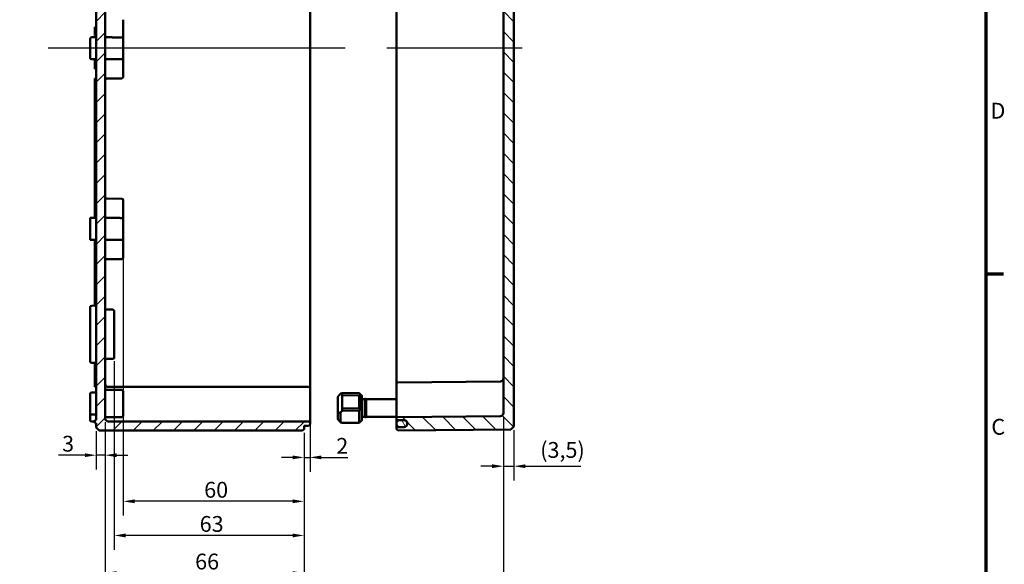
# Model space of a CAD drawing. Units: millimetres. Extents: x 24 to 882, y 9 to 623.
# Drawn here: x 555 to 882, y 218 to 399 of the extents above; entities that cross this region are included whole.
import ezdxf

# ---------------------------------------------------------------- set-up
doc = ezdxf.new("R2010")
doc.units = ezdxf.units.MM
doc.header["$LTSCALE"] = 1.5
doc.layers.get('0').update_dxf_attribs({"lineweight": 25})
for name, color, linetype, lineweight in [('Bemaßung (ISO)', 7, 'Continuous', 25), ('Mittellinie (ISO)', 7, 'Continuous', 25), ('Rahmen (ISO)', 7, 'Continuous', 70), ('Schraffur (ISO)', 7, 'Continuous', 18), ('Sichtbar (ISO)', 7, 'Continuous', 50), ('Sichtbar schmal (ISO)', 7, 'Continuous', 35)]:
    doc.layers.add(name, color=color, linetype=linetype, lineweight=lineweight)
doc.styles.add('Notiztext (DIN)', font='isocpeur.ttf')
doc.dimstyles.new('Standard (DIN)', dxfattribs={"dimscale": 1.5, "dimtxt": 3.5, "dimasz": 2.5, "dimexe": 3.175, "dimexo": 0.8, "dimgap": 0.8, "dimtad": 1, "dimrnd": 1e-08, "dimtxsty": 'Notiztext (DIN)', "dimcen": 0.09, "dimdle": 10, "dimclrd": 256, "dimclre": 256, "dimclrt": 256, "dimadec": 0, "dimazin": 0, "dimtfac": 1, "dimtmove": 0, "dimatfit": 3, "dimfxl": 1, "dimtolj": 1, "dimtzin": 0, "dimlwd": -1, "dimlwe": -1, "dimarcsym": 0})

# ---------------------------------------------------------------- blocks, each defined once
blk = doc.blocks.new('Ränder Vorgaberahmen')
at = {"layer": 'Rahmen (ISO)'}
blk.add_line((584, 210), (587.9, 210), dxfattribs=at)
at = {"layer": 'Rahmen (ISO)', "flags": 128}
blk.add_lwpolyline([(20, 10), (20, 410), (584, 410), (584, 10), (20, 10)], dxfattribs=at)
at = {"layer": 'Rahmen (ISO)', "char_height": 3.5, "attachment_point": 7, "style": 'Notiztext (DIN)'}
for s, insert in [('D', (585.05, 243.25)), ('C', (585.23, 173.25))]:
    blk.add_mtext(s, dxfattribs=dict(at, insert=insert))
blk = doc.blocks.new('*D40')
at = {"layer": 'Bemaßung (ISO)', "transparency": 16777216}
for p, q in [((589.68, 331.89), (589.68, 234.62)), ((649.68, 262.18), (649.68, 234.62)), ((645.93, 239.38), (593.43, 239.38))]:
    blk.add_line(p, q, dxfattribs=at)
for points in [[(593.43, 240.01), (593.43, 238.76), (589.68, 239.38)], [(645.93, 240.01), (645.93, 238.76), (649.68, 239.38)]]:
    blk.add_solid(points, dxfattribs=at)
at = {"layer": 'Defpoints', "color": 0, "transparency": 16777216}
for p in [(589.68, 333.09), (649.68, 263.38), (589.68, 239.38)]:
    blk.add_point(p, dxfattribs=at)
at = {"layer": 'Bemaßung (ISO)', "transparency": 16777216, "insert": (616.53, 245.83), "char_height": 5.25, "attachment_point": 1, "style": 'Notiztext (DIN)'}
blk.add_mtext('\\A1;60', dxfattribs=at)
blk = doc.blocks.new('*D41')
at = {"layer": 'Bemaßung (ISO)', "transparency": 16777216}
for p, q in [((586.68, 285.99), (586.68, 223.27)), ((649.68, 262.18), (649.68, 223.27)), ((645.93, 228.04), (590.43, 228.04))]:
    blk.add_line(p, q, dxfattribs=at)
for points in [[(590.43, 228.66), (590.43, 227.41), (586.68, 228.04)], [(645.93, 228.66), (645.93, 227.41), (649.68, 228.04)]]:
    blk.add_solid(points, dxfattribs=at)
at = {"layer": 'Defpoints', "color": 0, "transparency": 16777216}
for p in [(586.68, 287.19), (649.68, 263.38), (586.68, 228.04)]:
    blk.add_point(p, dxfattribs=at)
at = {"layer": 'Bemaßung (ISO)', "transparency": 16777216, "insert": (615.03, 234.49), "char_height": 5.25, "attachment_point": 1, "style": 'Notiztext (DIN)'}
blk.add_mtext('\\A1;63', dxfattribs=at)
blk = doc.blocks.new('*D42')
at = {"layer": 'Bemaßung (ISO)', "transparency": 16777216}
for p, q in [((583.68, 265.68), (583.68, 210.79)), ((649.68, 262.18), (649.68, 210.79)), ((645.93, 215.55), (587.43, 215.55))]:
    blk.add_line(p, q, dxfattribs=at)
for points in [[(587.43, 216.18), (587.43, 214.93), (583.68, 215.55)], [(645.93, 216.18), (645.93, 214.93), (649.68, 215.55)]]:
    blk.add_solid(points, dxfattribs=at)
at = {"layer": 'Defpoints', "color": 0, "transparency": 16777216}
for p in [(583.68, 266.88), (649.68, 263.38), (583.68, 215.55)]:
    blk.add_point(p, dxfattribs=at)
at = {"layer": 'Bemaßung (ISO)', "transparency": 16777216, "insert": (613.53, 222), "char_height": 5.25, "attachment_point": 1, "style": 'Notiztext (DIN)'}
blk.add_mtext('\\A1;66', dxfattribs=at)
blk = doc.blocks.new('*D43')
at = {"layer": 'Bemaßung (ISO)', "transparency": 16777216}
for p, q in [((583.68, 265.68), (583.68, 249.94)), ((580.68, 262.68), (580.68, 249.94)), ((576.93, 254.7), (568.16, 254.7)), ((583.68, 254.7), (580.68, 254.7)), ((587.43, 254.7), (591.18, 254.7))]:
    blk.add_line(p, q, dxfattribs=at)
for points in [[(576.93, 255.33), (576.93, 254.08), (580.68, 254.7)], [(587.43, 255.33), (587.43, 254.08), (583.68, 254.7)]]:
    blk.add_solid(points, dxfattribs=at)
at = {"layer": 'Defpoints', "color": 0, "transparency": 16777216}
for p in [(583.68, 266.88), (580.68, 263.88), (580.68, 254.7)]:
    blk.add_point(p, dxfattribs=at)
at = {"layer": 'Bemaßung (ISO)', "transparency": 16777216, "insert": (569.36, 261.15), "char_height": 5.25, "attachment_point": 1, "style": 'Notiztext (DIN)'}
blk.add_mtext('\\A1;3', dxfattribs=at)
blk = doc.blocks.new('*D44')
at = {"layer": 'Bemaßung (ISO)', "transparency": 16777216}
for p, q in [((651.68, 266.43), (651.68, 249.21)), ((649.68, 262.18), (649.68, 249.21)), ((645.93, 253.97), (642.18, 253.97)), ((649.68, 253.97), (651.68, 253.97)), ((655.43, 253.97), (664.21, 253.97))]:
    blk.add_line(p, q, dxfattribs=at)
for points in [[(645.93, 254.6), (645.93, 253.35), (649.68, 253.97)], [(655.43, 254.6), (655.43, 253.35), (651.68, 253.97)]]:
    blk.add_solid(points, dxfattribs=at)
at = {"layer": 'Defpoints', "color": 0, "transparency": 16777216}
for p in [(651.68, 267.63), (649.68, 263.38), (651.68, 253.97)]:
    blk.add_point(p, dxfattribs=at)
at = {"layer": 'Bemaßung (ISO)', "transparency": 16777216, "insert": (660.38, 260.42), "char_height": 5.25, "attachment_point": 1, "style": 'Notiztext (DIN)'}
blk.add_mtext('\\A1;2', dxfattribs=at)
blk = doc.blocks.new('*D45')
at = {"layer": 'Bemaßung (ISO)', "transparency": 16777216}
for p, q in [((583.68, 265.68), (583.68, 196.99)), ((715.88, 267.48), (715.88, 196.99)), ((587.43, 201.75), (712.13, 201.75))]:
    blk.add_line(p, q, dxfattribs=at)
for points in [[(587.43, 202.38), (587.43, 201.13), (583.68, 201.75)], [(712.13, 202.38), (712.13, 201.13), (715.88, 201.75)]]:
    blk.add_solid(points, dxfattribs=at)
at = {"layer": 'Defpoints', "color": 0, "transparency": 16777216}
for p in [(715.88, 268.68), (583.68, 266.88), (715.88, 201.75)]:
    blk.add_point(p, dxfattribs=at)
at = {"layer": 'Bemaßung (ISO)', "transparency": 16777216, "insert": (642.56, 209.25), "char_height": 5.25, "attachment_point": 1, "style": 'Notiztext (DIN)'}
blk.add_mtext('\\A1;102,2', dxfattribs=at)
blk = doc.blocks.new('*D46')
at = {"layer": 'Bemaßung (ISO)', "transparency": 16777216}
for p, q in [((715.88, 267.48), (715.88, 246.29)), ((719.38, 263.02), (719.38, 246.29)), ((712.13, 251.05), (708.38, 251.05)), ((715.88, 251.05), (719.38, 251.05)), ((723.13, 251.05), (741.62, 251.05))]:
    blk.add_line(p, q, dxfattribs=at)
for points in [[(712.13, 251.67), (712.13, 250.42), (715.88, 251.05)], [(723.13, 251.67), (723.13, 250.42), (719.38, 251.05)]]:
    blk.add_solid(points, dxfattribs=at)
at = {"layer": 'Defpoints', "color": 0, "transparency": 16777216}
for p in [(715.88, 268.68), (719.38, 264.22), (715.88, 251.05)]:
    blk.add_point(p, dxfattribs=at)
at = {"layer": 'Bemaßung (ISO)', "transparency": 16777216, "insert": (728.08, 259.07), "char_height": 5.25, "attachment_point": 1, "style": 'Notiztext (DIN)'}
blk.add_mtext('\\A1;\\fISOCPEUR|b0|i0;\\H5.2500;(3,5)', dxfattribs=at)

msp = doc.modelspace()

# ---------------------------------------------------------------- hatches: boundary and pattern name
at = {"layer": 'Schraffur (ISO)'}
h = msp.add_hatch(dxfattribs=at)
h.set_pattern_fill('ANSI31', color=256, scale=38.1, style=0)
h.set_pattern_definition([(45, (0, 0), (-3.367596, 3.367596), [])])
edge = h.paths.add_edge_path()
edge.add_line((583.6824, 497.2709), (580.6824, 497.2709))
edge.add_line((580.6824, 497.2709), (580.1824, 497.2709))
edge.add_line((580.1824, 497.2709), (580.1824, 502.3807))
edge.add_line((580.1824, 502.3807), (580.6824, 502.3807))
edge.add_line((580.6824, 502.3807), (580.6824, 504.3824))
edge.add_ellipse((580.1824, 504.3824), major_axis=(0.5, -0.0017), ratio=1, start_angle=0.2, end_angle=90)
edge.add_line((580.1841, 504.8824), (579.1806, 504.8859))
edge.add_ellipse((579.1824, 505.3859), major_axis=(0, -0.5), ratio=1, start_angle=270, end_angle=359.8, ccw=False)
edge.add_line((578.6824, 505.3859), (578.6824, 506.1307))
edge.add_line((578.6824, 506.1307), (579.6824, 507.1307))
edge.add_line((579.6824, 507.1307), (580.3824, 507.1307))
edge.add_line((580.3824, 507.1307), (580.3824, 506.8807))
edge.add_line((580.3824, 506.8807), (587.3824, 506.8807))
edge.add_line((587.3824, 506.8807), (587.6824, 506.5807))
edge.add_line((587.6824, 506.5807), (587.6824, 505.5972))
edge.add_line((587.6824, 505.5972), (629.6824, 505.2307))
edge.add_line((629.6824, 505.2307), (629.6824, 505.1927))
edge.add_line((629.6824, 505.1927), (641.7824, 505.1927))
edge.add_line((641.7824, 505.1927), (641.7824, 504.3557))
edge.add_line((641.7824, 504.3557), (650.1841, 504.2824))
edge.add_ellipse((650.1824, 504.0824), major_axis=(0, 0.2), ratio=1, start_angle=270, end_angle=359.5, ccw=False)
edge.add_line((650.3824, 504.0824), (650.3824, 503.98))
edge.add_ellipse((650.5824, 503.98), major_axis=(-0.2, 0.0007), ratio=1, start_angle=0.2, end_angle=90)
edge.add_line((650.5817, 503.78), (651.1841, 503.7779))
edge.add_ellipse((651.1824, 503.2779), major_axis=(0, 0.5), ratio=1, start_angle=270, end_angle=359.8, ccw=False)
edge.add_line((651.6824, 503.2779), (651.6824, 502.8835))
edge.add_ellipse((651.1824, 502.8835), major_axis=(0.5, 0.0017), ratio=1, start_angle=270, end_angle=359.8, ccw=False)
edge.add_line((651.1841, 502.3835), (650.3824, 502.3807))
edge.add_line((650.3824, 502.3807), (584.6824, 502.3807))
edge.add_ellipse((584.6824, 501.3807), major_axis=(0, 1), ratio=1, start_angle=0, end_angle=90)
edge.add_line((583.6824, 501.3807), (583.6824, 497.2709))
edge = h.paths.add_edge_path()
edge.add_line((583.6824, 472.2029), (580.6824, 472.2029))
edge.add_line((580.6824, 472.2029), (580.6824, 467.5289))
edge.add_ellipse((580.1824, 467.5289), major_axis=(0, -0.5), ratio=1, start_angle=0.2, end_angle=90, ccw=False)
edge.add_line((580.1841, 467.029), (578.6824, 467.0237))
edge.add_line((578.6824, 467.0237), (578.6824, 459.7377))
edge.add_line((578.6824, 459.7377), (580.1841, 459.7324))
edge.add_ellipse((580.1824, 459.2324), major_axis=(0.5, -0.0017), ratio=1, start_angle=0.2, end_angle=90, ccw=False)
edge.add_line((580.6824, 459.2324), (580.6824, 266.3807))
edge.add_line((580.6824, 266.3807), (580.1824, 266.3807))
edge.add_line((580.1824, 266.3807), (580.1824, 265.3807))
edge.add_line((580.1824, 265.3807), (580.6824, 265.3807))
edge.add_line((580.6824, 265.3807), (580.6824, 263.8807))
edge.add_line((580.6824, 263.8807), (581.6824, 262.8807))
edge.add_line((581.6824, 262.8807), (649.1824, 262.8807))
edge.add_line((649.1824, 262.8807), (649.6824, 263.3807))
edge.add_line((649.6824, 263.3807), (649.6824, 264.2814))
edge.add_ellipse((649.8824, 264.2814), major_axis=(0, 0.2), ratio=1, start_angle=0.2, end_angle=90, ccw=False)
edge.add_line((649.8817, 264.4814), (651.1841, 264.4859))
edge.add_ellipse((651.1824, 264.9859), major_axis=(0.5, 0.0017), ratio=1, start_angle=270, end_angle=359.8)
edge.add_line((651.6824, 264.9859), (651.6824, 265.3803))
edge.add_ellipse((651.1824, 265.3803), major_axis=(0, 0.5), ratio=1, start_angle=270, end_angle=359.8)
edge.add_line((651.1841, 265.8803), (650.3824, 265.8831))
edge.add_line((650.3824, 265.8831), (584.6824, 265.8831))
edge.add_ellipse((584.6824, 266.8831), major_axis=(-1, 0), ratio=1, start_angle=0, end_angle=90, ccw=False)
edge.add_line((583.6824, 266.8831), (583.6824, 458.335))
edge.add_ellipse((584.1824, 458.335), major_axis=(0, 0.5), ratio=1, start_angle=0.5, end_angle=90, ccw=False)
edge.add_line((584.178, 458.835), (589.1868, 458.8787))
edge.add_ellipse((589.1824, 459.3787), major_axis=(0.5, 0.0044), ratio=1, start_angle=270, end_angle=359.5)
edge.add_line((589.6824, 459.3787), (589.6824, 461.1824))
edge.add_ellipse((589.4824, 461.1824), major_axis=(0, 0.2), ratio=1, start_angle=270, end_angle=359.5)
edge.add_line((589.4841, 461.3824), (588.6824, 461.3894))
edge.add_line((588.6824, 461.3894), (588.6824, 461.6807))
edge.add_line((588.6824, 461.6807), (579.6824, 461.7592))
edge.add_line((579.6824, 461.7592), (579.6824, 465.0022))
edge.add_line((579.6824, 465.0022), (588.6824, 465.0807))
edge.add_line((588.6824, 465.0807), (588.6824, 465.372))
edge.add_line((588.6824, 465.372), (589.4841, 465.379))
edge.add_ellipse((589.4824, 465.579), major_axis=(0.2, 0.0017), ratio=1, start_angle=270, end_angle=359.5)
edge.add_line((589.6824, 465.579), (589.6824, 467.3827))
edge.add_ellipse((589.1824, 467.3827), major_axis=(0, 0.5), ratio=1, start_angle=270, end_angle=359.5)
edge.add_line((589.1868, 467.8827), (584.178, 467.9264))
edge.add_ellipse((584.1824, 468.4263), major_axis=(-0.5, 0.0044), ratio=1, start_angle=0.5, end_angle=90, ccw=False)
edge.add_line((583.6824, 468.4263), (583.6824, 472.2029))
edge = h.paths.add_edge_path()
edge.add_line((629.6824, 513.5687), (641.7824, 513.5687))
edge.add_line((641.7824, 513.5687), (641.7824, 514.4056))
edge.add_line((641.7824, 514.4056), (650.1841, 514.479))
edge.add_ellipse((650.1824, 514.679), major_axis=(0.2, 0.0017), ratio=1, start_angle=270, end_angle=359.5)
edge.add_line((650.3824, 514.679), (650.3824, 515.0789))
edge.add_ellipse((650.1824, 515.0789), major_axis=(0, 0.2), ratio=1, start_angle=270, end_angle=359.8)
edge.add_line((650.1831, 515.2789), (649.8817, 515.28))
edge.add_ellipse((649.8824, 515.48), major_axis=(0, -0.2), ratio=1, start_angle=270, end_angle=359.8, ccw=False)
edge.add_line((649.6824, 515.48), (649.6824, 516.3807))
edge.add_line((649.6824, 516.3807), (649.1824, 516.8807))
edge.add_line((649.1824, 516.8807), (581.6824, 516.8807))
edge.add_line((581.6824, 516.8807), (580.6824, 515.8807))
edge.add_line((580.6824, 515.8807), (580.6824, 514.3789))
edge.add_ellipse((580.1824, 514.3789), major_axis=(0, -0.5), ratio=1, start_angle=0.2, end_angle=90, ccw=False)
edge.add_line((580.1841, 513.879), (579.1806, 513.8754))
edge.add_ellipse((579.1824, 513.3755), major_axis=(-0.5, -0.0017), ratio=1, start_angle=270, end_angle=359.8)
edge.add_line((578.6824, 513.3755), (578.6824, 512.6307))
edge.add_line((578.6824, 512.6307), (579.6824, 511.6307))
edge.add_line((579.6824, 511.6307), (580.3824, 511.6307))
edge.add_line((580.3824, 511.6307), (580.3824, 511.8807))
edge.add_line((580.3824, 511.8807), (587.3824, 511.8807))
edge.add_line((587.3824, 511.8807), (587.6824, 512.1807))
edge.add_line((587.6824, 512.1807), (587.6824, 513.1642))
edge.add_line((587.6824, 513.1642), (629.6824, 513.5307))
edge.add_line((629.6824, 513.5307), (629.6824, 513.5687))
edge = h.paths.add_edge_path()
edge.add_line((583.6824, 472.2029), (580.6824, 472.2029))
edge.add_line((580.6824, 472.2029), (580.6824, 474.8824))
edge.add_ellipse((580.1824, 474.8824), major_axis=(0.5, -0.0017), ratio=1, start_angle=0.2, end_angle=90)
edge.add_line((580.1841, 475.3824), (579.1806, 475.3859))
edge.add_ellipse((579.1824, 475.8859), major_axis=(0, -0.5), ratio=1, start_angle=270, end_angle=359.8, ccw=False)
edge.add_line((578.6824, 475.8859), (578.6824, 479.8824))
edge.add_ellipse((579.1824, 479.8824), major_axis=(-0.5, -0.0017), ratio=1, start_angle=270, end_angle=359.8, ccw=False)
edge.add_line((579.1806, 480.3824), (579.6824, 480.3842))
edge.add_line((579.6824, 480.3842), (579.6824, 489.3772))
edge.add_line((579.6824, 489.3772), (579.1806, 489.379))
edge.add_ellipse((579.1824, 489.8789), major_axis=(0, -0.5), ratio=1, start_angle=270, end_angle=359.8, ccw=False)
edge.add_line((578.6824, 489.8789), (578.6824, 493.8755))
edge.add_ellipse((579.1824, 493.8755), major_axis=(-0.5, -0.0017), ratio=1, start_angle=270, end_angle=359.8, ccw=False)
edge.add_line((579.1806, 494.3754), (580.1841, 494.379))
edge.add_ellipse((580.1824, 494.8789), major_axis=(0, -0.5), ratio=1, start_angle=0.2, end_angle=90)
edge.add_line((580.6824, 494.8789), (580.6824, 497.2709))
edge.add_line((580.6824, 497.2709), (583.6824, 497.2709))
edge.add_line((583.6824, 497.2709), (583.6824, 493.5789))
edge.add_ellipse((584.1824, 493.5789), major_axis=(-0.5, 0.0017), ratio=1, start_angle=0.2, end_angle=90)
edge.add_line((584.1806, 493.079), (586.1841, 493.072))
edge.add_ellipse((586.1824, 492.572), major_axis=(0, 0.5), ratio=1, start_angle=270, end_angle=359.8, ccw=False)
edge.add_line((586.6824, 492.572), (586.6824, 492.08))
edge.add_ellipse((586.4824, 492.08), major_axis=(0.2, 0.0007), ratio=1, start_angle=270, end_angle=359.8, ccw=False)
edge.add_line((586.4831, 491.88), (581.6824, 491.8632))
edge.add_line((581.6824, 491.8632), (581.6824, 489.3807))
edge.add_line((581.6824, 489.3807), (580.1824, 489.3807))
edge.add_line((580.1824, 489.3807), (581.1824, 488.3807))
edge.add_line((581.1824, 488.3807), (581.1824, 481.3807))
edge.add_line((581.1824, 481.3807), (580.1824, 480.3807))
edge.add_line((580.1824, 480.3807), (581.6824, 480.3807))
edge.add_line((581.6824, 480.3807), (581.6824, 477.8981))
edge.add_line((581.6824, 477.8981), (586.4831, 477.8814))
edge.add_ellipse((586.4824, 477.6814), major_axis=(0, 0.2), ratio=1, start_angle=270, end_angle=359.8, ccw=False)
edge.add_line((586.6824, 477.6814), (586.6824, 477.1894))
edge.add_ellipse((586.1824, 477.1894), major_axis=(0.5, 0.0017), ratio=1, start_angle=270, end_angle=359.8, ccw=False)
edge.add_line((586.1841, 476.6894), (584.1806, 476.6824))
edge.add_ellipse((584.1824, 476.1824), major_axis=(0, 0.5), ratio=1, start_angle=0.2, end_angle=90)
edge.add_line((583.6824, 476.1824), (583.6824, 472.2029))
h = msp.add_hatch(dxfattribs=at)
h.set_pattern_fill('ANSI31', color=256, scale=38.1, angle=90.00021, style=0)
h.set_pattern_definition([(135.0002, (0, 0), (-3.367584, -3.367608), [])])
edge = h.paths.add_edge_path()
edge.add_line((685.8824, 514.6307), (685.8824, 514.4898))
edge.add_ellipse((685.7824, 514.4898), major_axis=(0, -0.1414), ratio=0.70710678, start_angle=0.282845, end_angle=90, ccw=False)
edge.add_line((685.7831, 514.3484), (680.4831, 514.2961))
edge.add_ellipse((680.4824, 514.4375), major_axis=(0, -0.1414), ratio=0.70710678, start_angle=270, end_angle=360.282845, ccw=False)
edge.add_line((680.3824, 514.4375), (680.3824, 516.3807))
edge.add_line((680.3824, 516.3807), (680.8824, 516.8763))
edge.add_line((680.8824, 516.8763), (718.3824, 516.5491))
edge.add_line((718.3824, 516.5491), (719.3824, 515.5403))
edge.add_line((719.3824, 515.5403), (719.3824, 515.0523))
edge.add_ellipse((719.2824, 515.0523), major_axis=(0.1, 0.0007), ratio=1, start_angle=270, end_angle=359.6, ccw=False)
edge.add_line((719.2831, 514.9523), (685.9817, 514.7198))
edge.add_ellipse((685.9824, 514.6198), major_axis=(0.0109, 0.0994), ratio=1, start_angle=6.661377, end_angle=90)
edge.add_line((685.883, 514.6307), (685.8824, 514.6307))
edge = h.paths.add_edge_path()
edge.add_line((719.3824, 472.2029), (715.8824, 472.2029))
edge.add_line((715.8824, 472.2029), (715.8824, 268.6818))
edge.add_ellipse((714.8824, 268.6818), major_axis=(0, -1), ratio=1, start_angle=0.5, end_angle=90, ccw=False)
edge.add_line((714.8911, 267.6818), (680.6798, 267.3833))
edge.add_ellipse((680.6824, 267.0833), major_axis=(-0.3, -0.0026), ratio=1, start_angle=270, end_angle=359.5)
edge.add_line((680.3824, 267.0833), (680.3824, 266.6781))
edge.add_ellipse((680.6824, 266.6781), major_axis=(0, -0.3), ratio=1, start_angle=270, end_angle=359.5)
edge.add_line((680.6798, 266.3781), (682.8911, 266.3588))
edge.add_ellipse((682.8824, 265.3588), major_axis=(1, -0.0087), ratio=1, start_angle=0.5, end_angle=90, ccw=False)
edge.add_line((683.8824, 265.3588), (683.8824, 265.3588))
edge.add_line((683.8824, 265.3588), (683.8824, 265.101))
edge.add_line((683.8824, 265.101), (683.8824, 265.072))
edge.add_line((683.8824, 265.072), (683.8824, 265.0025))
edge.add_ellipse((682.8824, 265.0025), major_axis=(0, -1), ratio=1, start_angle=0.5, end_angle=90, ccw=False)
edge.add_line((682.8911, 264.0026), (680.6798, 263.9833))
edge.add_ellipse((680.6824, 263.6833), major_axis=(-0.3, -0.0026), ratio=1, start_angle=270, end_angle=359.5)
edge.add_line((680.3824, 263.6833), (680.3824, 263.3807))
edge.add_line((680.3824, 263.3807), (680.8824, 262.8851))
edge.add_line((680.8824, 262.8851), (718.3824, 263.2123))
edge.add_line((718.3824, 263.2123), (719.3824, 264.221))
edge.add_line((719.3824, 264.221), (719.3824, 472.2029))
edge = h.paths.add_edge_path()
edge.add_line((685.8824, 505.7565), (685.8824, 505.6684))
edge.add_line((685.8824, 505.6684), (685.8824, 504.1307))
edge.add_line((685.8824, 504.1307), (685.883, 504.1307))
edge.add_ellipse((685.9824, 504.1416), major_axis=(-0.1, 0.0007), ratio=1, start_angle=6.661377, end_angle=90)
edge.add_line((685.9817, 504.0416), (719.2831, 503.8091))
edge.add_ellipse((719.2824, 503.7091), major_axis=(0, 0.1), ratio=1, start_angle=270, end_angle=359.6, ccw=False)
edge.add_line((719.3824, 503.7091), (719.3824, 497.2709))
edge.add_line((719.3824, 497.2709), (715.8824, 497.2709))
edge.add_line((715.8824, 497.2709), (715.8824, 499.5801))
edge.add_spline(control_points=[(715.8824, 499.5801), (715.8824, 499.7035), (715.8535, 499.8488), (715.759, 500.0768), (715.6768, 500.2), (715.5022, 500.3745), (715.3791, 500.4568), (715.1537, 500.5501), (715.0126, 500.579), (714.8911, 500.5801)], knot_values=[0.29706923, 0.29706923, 0.29706923, 0.29706923, 0.33409588, 0.33409588, 0.37112171, 0.37112171, 0.40814626, 0.40814626, 0.44430052, 0.44430052, 0.44430052, 0.44430052], degree=3, periodic=0)
edge.add_line((714.8911, 500.5801), (680.6798, 500.8787))
edge.add_spline(control_points=[(680.6798, 500.8787), (680.6433, 500.879), (680.601, 500.8877), (680.5334, 500.9157), (680.4964, 500.9404), (680.4441, 500.9927), (680.4194, 501.0297), (680.3911, 501.0981), (680.3824, 501.1417), (680.3824, 501.1787)], knot_values=[0.13329152, 0.13329152, 0.13329152, 0.13329152, 0.14413777, 0.14413777, 0.15524512, 0.15524512, 0.16635296, 0.16635296, 0.17746123, 0.17746123, 0.17746123, 0.17746123], degree=3, periodic=0)
edge.add_line((680.3824, 501.1787), (680.3824, 501.5839))
edge.add_spline(control_points=[(680.3824, 501.5839), (680.3824, 501.621), (680.3911, 501.6645), (680.4194, 501.733), (680.4441, 501.7699), (680.4964, 501.8223), (680.5334, 501.847), (680.601, 501.875), (680.6433, 501.8836), (680.6798, 501.8839)], knot_values=[0.08912205, 0.08912205, 0.08912205, 0.08912205, 0.10023046, 0.10023046, 0.11133844, 0.11133844, 0.12244585, 0.12244585, 0.13329204, 0.13329204, 0.13329204, 0.13329204], degree=3, periodic=0)
edge.add_line((680.6798, 501.8839), (682.8911, 501.9032))
edge.add_spline(control_points=[(682.8911, 501.9032), (683.0126, 501.9043), (683.1537, 501.9332), (683.3791, 502.0266), (683.5022, 502.1088), (683.6768, 502.2834), (683.759, 502.4065), (683.8535, 502.6346), (683.8824, 502.7799), (683.8824, 502.9033)], knot_values=[0.44431603, 0.44431603, 0.44431603, 0.44431603, 0.48046987, 0.48046987, 0.51749446, 0.51749446, 0.55452136, 0.55452136, 0.59155077, 0.59155077, 0.59155077, 0.59155077], degree=3, periodic=0)
edge.add_line((683.8824, 502.9033), (683.8824, 503.2596))
edge.add_line((683.8824, 503.2596), (683.8824, 503.2596))
edge.add_spline(control_points=[(683.8824, 503.2596), (683.8824, 503.3831), (683.8535, 503.5284), (683.759, 503.7564), (683.6768, 503.8796), (683.5022, 504.0541), (683.3791, 504.1364), (683.1537, 504.2298), (683.0126, 504.2587), (682.8911, 504.2598)], knot_values=[0.29708113, 0.29708113, 0.29708113, 0.29708113, 0.33411189, 0.33411189, 0.37114083, 0.37114083, 0.40816637, 0.40816637, 0.44431938, 0.44431938, 0.44431938, 0.44431938], degree=3, periodic=0)
edge.add_line((682.8911, 504.2598), (680.6798, 504.2791))
edge.add_spline(control_points=[(680.6798, 504.2791), (680.6433, 504.2794), (680.601, 504.288), (680.5334, 504.3161), (680.4964, 504.3407), (680.4441, 504.3931), (680.4194, 504.4301), (680.3911, 504.4985), (680.3824, 504.5421), (680.3824, 504.5791)], knot_values=[0.13330078, 0.13330078, 0.13330078, 0.13330078, 0.14414659, 0.14414659, 0.15525418, 0.15525418, 0.16636312, 0.16636312, 0.17747332, 0.17747332, 0.17747332, 0.17747332], degree=3, periodic=0)
edge.add_line((680.3824, 504.5791), (680.3824, 505.8088))
edge.add_ellipse((680.4824, 505.8088), major_axis=(0, 0.1414), ratio=0.70710678, start_angle=359.717155, end_angle=450, ccw=False)
edge.add_line((680.4831, 505.9502), (685.7831, 505.8979))
edge.add_ellipse((685.7824, 505.7565), major_axis=(0, 0.1414), ratio=0.70710678, start_angle=270, end_angle=359.717155, ccw=False)
h.paths.add_polyline_path([(719.3824, 472.2029), (715.8824, 472.2029), (715.8824, 497.2709), (719.3824, 497.2709)])
h = msp.add_hatch(dxfattribs=at)
h.set_pattern_fill('ANSI31', color=256, scale=38.1, angle=75.000175, style=0)
h.set_pattern_definition([(120.0002, (0, 0), (-4.12444, -2.381263), [])])
edge = h.paths.add_edge_path()
edge.add_spline(control_points=[(681.3824, 504.2597), (681.259, 504.2597), (681.1137, 504.2308), (680.8857, 504.1364), (680.7626, 504.0541), (680.588, 503.8795), (680.5058, 503.7564), (680.4113, 503.5283), (680.3824, 503.383), (680.3824, 503.2596)], knot_values=[0.29621201, 0.29621201, 0.29621201, 0.29621201, 0.33323412, 0.33323412, 0.37025966, 0.37025966, 0.4072886, 0.4072886, 0.44431935, 0.44431935, 0.44431935, 0.44431935], degree=3, periodic=0)
edge.add_line((680.3824, 503.2596), (680.3824, 502.9033))
edge.add_spline(control_points=[(680.3824, 502.9033), (680.3824, 502.7799), (680.4113, 502.6346), (680.5057, 502.4065), (680.588, 502.2834), (680.7626, 502.1088), (680.8857, 502.0266), (681.1137, 501.9321), (681.259, 501.9032), (681.3824, 501.9032)], knot_values=[-0.14810384, -0.14810384, -0.14810384, -0.14810384, -0.11107443, -0.11107443, -0.07404753, -0.07404753, -0.03702294, -0.03702294, 0, 0, 0, 0], degree=3, periodic=0)
edge.add_line((681.3824, 501.9032), (682.8824, 501.9032))
edge.add_spline(control_points=[(682.8824, 501.9032), (682.8853, 501.9032), (682.8882, 501.9032), (682.8911, 501.9033)], knot_values=[0, 0, 0, 0, 0.0008691, 0.0008691, 0.0008691, 0.0008691], degree=3, periodic=0)
edge.add_spline(control_points=[(682.8911, 501.9033), (683.0126, 501.9046), (683.1537, 501.9332), (683.3791, 502.0266), (683.5022, 502.1089), (683.6768, 502.2834), (683.759, 502.4065), (683.8535, 502.6346), (683.8824, 502.7799), (683.8824, 502.9033)], knot_values=[0.0008691, 0.0008691, 0.0008691, 0.0008691, 0.03702388, 0.03702388, 0.07404941, 0.07404941, 0.11107537, 0.11107537, 0.14810384, 0.14810384, 0.14810384, 0.14810384], degree=3, periodic=0)
edge.add_line((683.8824, 502.9033), (683.8824, 503.2596))
edge.add_spline(control_points=[(683.8824, 503.2596), (683.8824, 503.383), (683.8535, 503.5283), (683.759, 503.7564), (683.6768, 503.8795), (683.5022, 504.0541), (683.3791, 504.1364), (683.151, 504.2308), (683.0058, 504.2597), (682.8824, 504.2597)], knot_values=[0.14810467, 0.14810467, 0.14810467, 0.14810467, 0.18513543, 0.18513543, 0.22216437, 0.22216437, 0.25918991, 0.25918991, 0.29621201, 0.29621201, 0.29621201, 0.29621201], degree=3, periodic=0)
edge.add_line((682.8824, 504.2597), (681.3824, 504.2597))
edge = h.paths.add_edge_path()
edge.add_ellipse((681.3824, 265.0025), major_axis=(0, -1), ratio=1, start_angle=270, end_angle=360)
edge.add_line((681.3824, 264.0025), (682.8824, 264.0025))
edge.add_ellipse((682.8824, 265.0025), major_axis=(1, 0), ratio=1, start_angle=270, end_angle=270.5)
edge.add_ellipse((682.8824, 265.0025), major_axis=(1, 0.0087), ratio=1, start_angle=270, end_angle=359.5)
edge.add_line((683.8824, 265.0025), (683.8824, 265.072))
edge.add_line((683.8824, 265.072), (683.8824, 265.101))
edge.add_line((683.8824, 265.101), (683.8824, 265.3588))
edge.add_ellipse((682.8824, 265.3588), major_axis=(0, 1), ratio=1, start_angle=270, end_angle=360)
edge.add_line((682.8824, 266.3588), (681.3824, 266.3588))
edge.add_ellipse((681.3824, 265.3588), major_axis=(-1, 0), ratio=1, start_angle=270, end_angle=360)
edge.add_line((680.3824, 265.3588), (680.3824, 265.0025))

# ---------------------------------------------------------------- linework, layer by layer
at = {"layer": 'Mittellinie (ISO)', "linetype": 'Continuous'}
for p, q in [((663.3461, 389.8807), (564.7605, 389.8807)), ((722.1324, 389.8807), (677.1324, 389.8807))]:
    msp.add_line(p, q, dxfattribs=at)
at = {"layer": 'Sichtbar (ISO)'}
for p, q in [((651.6824, 279.1307), (651.6824, 500.6307)), ((680.3824, 500.4807), (680.3824, 279.2807)), ((715.8824, 472.2029), (715.8824, 268.6818)), ((719.3824, 264.221), (719.3824, 472.2029)), ((580.6824, 459.2324), (580.6824, 266.3807)), ((583.6824, 266.8831), (583.6824, 458.335)), ((589.6824, 399.3827), (589.6824, 398.8807)), ((589.6824, 393.0937), (589.6824, 398.8807)), ((580.1824, 396.6125), (580.1824, 396.8513)), ((580.6824, 396.8513), (580.1824, 396.8513)), ((580.1824, 396.0444), (580.1824, 396.6125)), ((580.1824, 396.0331), (580.1824, 396.0444)), ((580.1824, 395.9796), (580.1824, 396.0331)), ((580.6824, 396.0331), (580.1824, 396.0331)), ((580.1824, 395.3291), (580.1824, 395.9796)), ((580.6824, 395.9796), (580.1824, 395.9796)), ((578.6824, 386.7359), (578.6824, 393.0255)), ((579.1806, 393.5254), (580.1841, 393.529)), ((580.1824, 394.5717), (580.1824, 395.3291)), ((580.1824, 394.4667), (580.1824, 394.5717)), ((580.6824, 394.5717), (580.1824, 394.5717)), ((580.6824, 394.4667), (580.1824, 394.4667)), ((580.1824, 394.3298), (580.1824, 394.4667)), ((580.6824, 394.3298), (580.1824, 394.3298)), ((580.1824, 394.1229), (580.1824, 394.1476)), ((580.6824, 394.1476), (580.1824, 394.1476)), ((580.1824, 394.0777), (580.1824, 394.1229)), ((580.6824, 394.1229), (580.1824, 394.1229)), ((580.1824, 393.5289), (580.1824, 394.0777)), ((580.6824, 394.0777), (580.1824, 394.0777)), ((589.6824, 393.0937), (589.6824, 386.6677)), ((579.1806, 386.2359), (580.1841, 386.2324)), ((580.1824, 385.9225), (580.1824, 386.2324)), ((580.1824, 385.4017), (580.1824, 385.9225)), ((580.6449, 385.9225), (580.1824, 385.9225)), ((589.6824, 380.8807), (589.6824, 386.6677)), ((580.1824, 384.9036), (580.1824, 385.4017)), ((580.1824, 384.3211), (580.1824, 384.9036)), ((580.6824, 384.9036), (580.1824, 384.9036)), ((580.1824, 383.9218), (580.1824, 384.3211)), ((580.1824, 383.7612), (580.1824, 383.9218)), ((580.6824, 383.7612), (580.1824, 383.7612)), ((580.1824, 383.6099), (580.1824, 383.7612)), ((580.1824, 383.013), (580.1824, 383.6099)), ((580.6824, 383.013), (580.1824, 383.013)), ((580.6824, 379.8807), (580.1824, 379.8807)), ((580.1824, 333.5289), (580.1824, 379.8807)), ((589.1868, 379.8787), (584.178, 379.835)), ((589.6824, 380.8807), (589.6824, 380.3787)), ((589.1868, 339.8827), (584.178, 339.9264)), ((589.6824, 339.3827), (589.6824, 338.8807)), ((589.6824, 333.0937), (589.6824, 338.8807)), ((578.6824, 333.5237), (580.1841, 333.529)), ((578.6824, 326.2377), (578.6824, 333.5237)), ((589.6824, 333.0937), (589.6824, 326.6677)), ((578.6824, 326.2377), (580.1841, 326.2324)), ((580.1824, 304.3789), (580.1824, 326.2324)), ((589.6824, 320.8807), (589.6824, 326.6677)), ((589.6824, 320.8807), (589.6824, 320.3787)), ((589.1868, 319.8787), (584.178, 319.835)), ((579.1806, 304.3754), (580.1841, 304.379)), ((578.6824, 285.8859), (578.6824, 303.8755)), ((586.1841, 303.072), (584.1806, 303.079)), ((586.6824, 302.572), (586.6824, 287.1894)), ((579.1806, 285.3859), (580.1841, 285.3824)), ((580.1824, 277.3807), (580.1824, 285.3824)), ((586.1841, 286.6894), (584.1806, 286.6824)), ((651.6824, 276.8779), (651.6824, 279.1307)), ((680.3824, 279.2807), (680.3824, 278.5833)), ((680.3824, 270.2807), (680.3824, 278.5833)), ((680.6798, 278.8833), (714.8911, 279.1818)), ((578.6824, 268.7359), (578.6824, 275.0255)), ((579.1806, 275.5254), (580.1841, 275.529)), ((580.6824, 277.3807), (580.1824, 277.3807)), ((589.1868, 276.3827), (584.178, 276.4264)), ((650.3824, 277.3807), (584.6824, 277.3807)), ((589.6824, 275.8827), (589.6824, 267.8787)), ((650.3824, 277.3807), (651.1841, 277.3779)), ((651.6824, 276.8779), (651.6824, 270.3807)), ((662.3824, 269.5512), (662.3824, 275.3114)), ((662.3824, 275.3114), (667.9624, 275.3114)), ((660.8824, 274.0805), (660.8824, 268.6608)), ((668.6324, 274.3758), (668.0324, 274.1991)), ((668.0324, 270.6635), (668.0324, 274.1991)), ((668.7824, 274.3758), (668.6324, 274.3758)), ((668.6324, 274.3758), (668.6324, 270.8403)), ((668.7824, 274.3758), (668.7824, 270.8403)), ((668.8824, 274.4607), (668.8612, 274.4819)), ((668.8824, 274.4607), (668.8824, 274.4606)), ((668.8824, 274.4606), (668.8824, 272.4313)), ((669.8824, 273.2807), (668.8824, 273.2807)), ((668.8824, 272.4313), (668.8824, 270.402)), ((669.8824, 273.3307), (669.8824, 267.4307)), ((670.2824, 273.3307), (670.2824, 267.4307)), ((680.3824, 273.2807), (670.2824, 273.2807)), ((578.6824, 266.3859), (578.6824, 268.7359)), ((579.1806, 268.2359), (580.1841, 268.2324)), ((651.6824, 267.6331), (651.6824, 270.3807)), ((660.8824, 266.6809), (660.8824, 268.6608)), ((661.8024, 268.8893), (661.8024, 265.6083)), ((667.9624, 269.5512), (662.3824, 269.5512)), ((667.9624, 265.45), (667.9624, 269.5512)), ((668.0324, 270.6635), (668.6324, 270.8403)), ((668.7824, 270.6635), (668.0324, 270.6635)), ((668.6324, 270.8403), (668.7824, 270.8403)), ((668.7824, 270.8403), (668.7824, 270.6635)), ((668.8824, 270.402), (668.8824, 266.3007)), ((680.3824, 270.2807), (680.3824, 267.7807)), ((579.1806, 265.8859), (580.1824, 265.8824)), ((580.6824, 266.3807), (580.1824, 266.3807)), ((580.1824, 266.3807), (580.1824, 265.3807)), ((580.1824, 265.3807), (580.6824, 265.3807)), ((580.6824, 265.3807), (580.6824, 263.8807)), ((589.1868, 267.3787), (584.178, 267.335)), ((650.3824, 265.8831), (584.6824, 265.8831)), ((651.1841, 265.8803), (650.3824, 265.8831)), ((651.6824, 265.3803), (651.6824, 267.6331)), ((651.6824, 264.9859), (651.6824, 265.3803)), ((662.3824, 265.45), (667.9624, 265.45)), ((668.8824, 266.3007), (668.8612, 266.2795)), ((669.8824, 267.4807), (668.8824, 267.4807)), ((680.3824, 267.4807), (670.2824, 267.4807)), ((680.3824, 267.7807), (680.3824, 267.0833)), ((680.3824, 267.0833), (680.3824, 266.6781)), ((680.3824, 265.3588), (680.3824, 266.6781)), ((680.3824, 265.3588), (680.3824, 265.0025)), ((680.3824, 265.0025), (680.3824, 263.6833)), ((714.8911, 267.6818), (680.6798, 267.3833)), ((680.6798, 266.3781), (682.8911, 266.3588)), ((682.8824, 266.3588), (681.3824, 266.3588)), ((683.8824, 265.3588), (683.8824, 265.0025)), ((683.8824, 265.0025), (683.8824, 265.3588)), ((580.6824, 263.8807), (581.6824, 262.8807)), ((581.6824, 262.8807), (649.1824, 262.8807)), ((649.1824, 262.8807), (649.6824, 263.3807)), ((649.6824, 263.3807), (649.6824, 264.2814)), ((649.8817, 264.4814), (651.1841, 264.4859)), ((680.3824, 263.6833), (680.3824, 263.3807)), ((680.3824, 263.3807), (680.8824, 262.8851)), ((682.8911, 264.0026), (680.6798, 263.9833)), ((680.8824, 262.8851), (718.3824, 263.2123)), ((681.3824, 264.0025), (682.8824, 264.0025)), ((718.3824, 263.2123), (719.3824, 264.221))]:
    msp.add_line(p, q, dxfattribs=at)
for centre, radius, start, end in [((579.1824, 393.0255), 0.5, 90.2, 180), ((580.1824, 394.0289), 0.5, 270.2, 0), ((579.1824, 386.7359), 0.5, 180, 269.8), ((580.1824, 385.7324), 0.5, 0, 89.8), ((584.1824, 379.335), 0.5, 90.5, 180), ((589.1824, 380.3787), 0.5, 270.5, 0), ((584.1824, 340.4263), 0.5, 180, 269.5), ((589.1824, 339.3827), 0.5, 0, 89.5), ((580.1824, 334.0289), 0.5, 270.2, 0), ((580.1824, 325.7324), 0.5, 0, 89.8), ((589.1824, 320.3787), 0.5, 270.5, 0), ((584.1824, 319.335), 0.5, 90.5, 180), ((579.1824, 303.8755), 0.5, 90.2, 180), ((580.1824, 304.8789), 0.5, 270.2, 0), ((584.1824, 303.5789), 0.5, 180, 269.8), ((586.1824, 302.572), 0.5, 0, 89.8), ((579.1824, 285.8859), 0.5, 180, 269.8), ((580.1824, 284.8824), 0.5, 0, 89.8), ((584.1824, 286.1824), 0.5, 90.2, 180), ((586.1824, 287.1894), 0.5, 270.2, 0), ((584.6824, 278.3807), 1, 180, 270), ((680.6824, 278.5833), 0.3, 90.5, 180), ((714.8824, 280.1818), 1, 270.5, 0), ((579.1824, 275.0255), 0.5, 90.2, 180), ((580.1824, 276.0289), 0.5, 270.2, 0), ((584.1824, 276.9263), 0.5, 180, 269.5), ((589.1824, 275.8827), 0.5, 0, 89.5), ((651.1824, 276.8779), 0.5, 0, 89.8), ((670.0824, 273.3307), 0.2, 0, 180), ((579.1824, 268.7359), 0.5, 180, 269.8), ((580.1824, 267.7324), 0.5, 0, 89.8), ((714.8824, 268.6818), 1, 270.5, 0), ((579.1824, 266.3859), 0.5, 180, 269.8), ((584.6824, 266.8831), 1, 180, 270), ((584.1824, 266.835), 0.5, 90.5, 177.716487), ((589.1824, 267.8787), 0.5, 270.5, 0), ((651.1824, 265.3803), 0.5, 0, 89.8), ((651.1824, 264.9859), 0.5, 270.2, 0), ((670.0824, 267.4307), 0.2, 180, 0), ((680.6824, 267.0833), 0.3, 90.5, 180), ((680.6824, 266.6781), 0.3, 180, 269.5), ((681.3824, 265.3588), 1, 90, 180), ((681.3824, 265.0025), 1, 180, 270), ((682.8824, 265.3588), 1, 0, 90), ((682.8824, 265.0025), 1, 270, 0), ((682.8824, 265.3588), 1, 0, 89.5), ((682.8824, 265.0025), 1, 270.5, 0), ((649.8824, 264.2814), 0.2, 90.2, 180), ((680.6824, 263.6833), 0.3, 90.5, 180)]:
    msp.add_arc(centre, radius, start, end, dxfattribs=at)
for major_axis, start_param, end_param in [((-4.6194, -4.6194), 3.70096121, 3.8371845), ((-4.6194, -4.6194), 1.66060264, 1.79682594), ((4.6194, -4.6194), 5.58759346, 5.72381675)]:
    msp.add_ellipse((659.4824, 270.3807), major_axis=major_axis, ratio=0.41421356, start_param=start_param, end_param=end_param, dxfattribs=at)
for points, knots in [([(584.178, 393.5295), (584.1254, 393.5298), (584.0739, 393.5364), (583.9713, 393.5619), (583.9225, 393.5816), (583.8278, 393.6347), (583.7857, 393.6699), (583.7307, 393.7355), (583.713, 393.7648), (583.6889, 393.825), (583.6827, 393.8559), (583.6824, 393.8872), (583.6824, 393.8879), (583.6824, 393.8886)], [-0.0873080244, -0.0873080244, -0.0873080244, -0.0873080244, -0.0714228098, -0.0714228098, -0.0538170099, -0.0538170099, -0.0322071723, -0.0322071723, -0.0162301098, -0.0162301098, 0, 0, 0.0003827006, 0.0003827006, 0.0003827006, 0.0003827006]), ([(589.6824, 393.0937), (589.6824, 393.0946), (589.6824, 393.0955), (589.6821, 393.1351), (589.6757, 393.1734), (589.6503, 393.2459), (589.6318, 393.2803), (589.5756, 393.3526), (589.5343, 393.3892), (589.4407, 393.4439), (589.3925, 393.4637), (589.2906, 393.4894), (589.2392, 393.496), (589.1868, 393.4964)], [-0.0895379964, -0.0895379964, -0.0895379964, -0.0895379964, -0.0891283638, -0.0891283638, -0.0714075654, -0.0714075654, -0.0543763787, -0.0543763787, -0.0330804671, -0.0330804671, -0.0157360303, -0.0157360303, 0, 0, 0, 0]), ([(584.178, 386.2319), (584.1254, 386.2316), (584.0739, 386.2249), (583.9713, 386.1995), (583.9225, 386.1798), (583.8278, 386.1267), (583.7857, 386.0915), (583.7307, 386.0259), (583.713, 385.9966), (583.6889, 385.9364), (583.6827, 385.9055), (583.6824, 385.8742), (583.6824, 385.8735), (583.6824, 385.8727)], [0, 0, 0, 0, 0.0157889075, 0.0157889075, 0.0332879688, 0.0332879688, 0.0547667927, 0.0547667927, 0.0706469912, 0.0706469912, 0.0867787029, 0.0867787029, 0.0871590833, 0.0871590833, 0.0871590833, 0.0871590833]), ([(589.6824, 386.6677), (589.6824, 386.6668), (589.6824, 386.6659), (589.6821, 386.6263), (589.6757, 386.588), (589.6503, 386.5155), (589.6318, 386.4811), (589.5756, 386.4088), (589.5343, 386.3722), (589.4407, 386.3175), (589.3925, 386.2976), (589.2906, 386.2719), (589.2392, 386.2653), (589.1868, 386.265)], [-0.0004127306, -0.0004127306, -0.0004127306, -0.0004127306, 0, 0, 0.0178548163, 0.0178548163, 0.0350148056, 0.0350148056, 0.0564717728, 0.0564717728, 0.0739473812, 0.0739473812, 0.0898024191, 0.0898024191, 0.0898024191, 0.0898024191]), ([(583.6824, 333.8886), (583.6824, 333.8879), (583.6824, 333.8872), (583.6827, 333.8559), (583.6889, 333.825), (583.713, 333.7648), (583.7307, 333.7355), (583.7857, 333.6699), (583.8278, 333.6347), (583.9225, 333.5816), (583.9713, 333.5619), (584.0739, 333.5364), (584.1254, 333.5298), (584.178, 333.5295)], [-0.0003827006, -0.0003827006, -0.0003827006, -0.0003827006, 0, 0, 0.0162301098, 0.0162301098, 0.0322071723, 0.0322071723, 0.0538170099, 0.0538170099, 0.0714228098, 0.0714228098, 0.0873080244, 0.0873080244, 0.0873080244, 0.0873080244]), ([(589.6824, 333.0937), (589.6824, 333.0946), (589.6824, 333.0955), (589.6821, 333.1351), (589.6757, 333.1734), (589.6503, 333.2459), (589.6318, 333.2803), (589.5756, 333.3526), (589.5343, 333.3892), (589.4407, 333.4439), (589.3925, 333.4637), (589.2906, 333.4894), (589.2392, 333.496), (589.1868, 333.4964)], [-0.0895379964, -0.0895379964, -0.0895379964, -0.0895379964, -0.0891283638, -0.0891283638, -0.0714075654, -0.0714075654, -0.0543763787, -0.0543763787, -0.0330804671, -0.0330804671, -0.0157360303, -0.0157360303, 0, 0, 0, 0]), ([(584.178, 326.2319), (584.1254, 326.2316), (584.0739, 326.2249), (583.9713, 326.1995), (583.9225, 326.1798), (583.8278, 326.1267), (583.7857, 326.0915), (583.7307, 326.0259), (583.713, 325.9966), (583.6889, 325.9364), (583.6827, 325.9055), (583.6824, 325.8742), (583.6824, 325.8735), (583.6824, 325.8727)], [0, 0, 0, 0, 0.0157889075, 0.0157889075, 0.0332879688, 0.0332879688, 0.0547667927, 0.0547667927, 0.0706469912, 0.0706469912, 0.0867787029, 0.0867787029, 0.0871590833, 0.0871590833, 0.0871590833, 0.0871590833]), ([(589.6824, 326.6677), (589.6824, 326.6668), (589.6824, 326.6659), (589.6821, 326.6263), (589.6757, 326.588), (589.6503, 326.5155), (589.6318, 326.4811), (589.5756, 326.4088), (589.5343, 326.3722), (589.4407, 326.3175), (589.3925, 326.2976), (589.2906, 326.2719), (589.2392, 326.2653), (589.1868, 326.265)], [-0.0004127306, -0.0004127306, -0.0004127306, -0.0004127306, 0, 0, 0.0178548163, 0.0178548163, 0.0350148056, 0.0350148056, 0.0564717728, 0.0564717728, 0.0739473812, 0.0739473812, 0.0898024191, 0.0898024191, 0.0898024191, 0.0898024191])]:
    msp.add_open_spline(points, degree=3, knots=knots, dxfattribs=at)
for points, weights in [([(584.178, 393.5295), (586.6938, 393.5129), (589.1868, 393.4964)], [1.00000000011, 1.00000000033, 1.00000000012]), ([(667.9624, 275.3114), (668.5021, 274.8429), (668.8824, 274.4606)], [1, 1.00889646684, 1]), ([(668.8824, 270.402), (668.5021, 270.0197), (667.9624, 269.5512)], [1, 1.00889646684, 1]), ([(667.9624, 265.45), (668.4874, 265.9057), (668.8612, 266.2795)], [1, 1.00865167399, 1.00047611439])]:
    msp.add_rational_spline(points, weights, degree=2, dxfattribs=at)
for points in [[(584.178, 386.2319), (586.6938, 386.2484), (589.1868, 386.265)], [(584.178, 333.5295), (586.6938, 333.5129), (589.1868, 333.4964)], [(584.178, 326.2319), (586.6938, 326.2484), (589.1868, 326.265)], [(661.8024, 275.1531), (661.3092, 274.5933), (660.8824, 274.0805)], [(660.8824, 268.6608), (661.3092, 268.7515), (661.8024, 268.8893)], [(661.8024, 265.6083), (661.3092, 266.1681), (660.8824, 266.6809)]]:
    msp.add_open_spline(points, degree=2, dxfattribs=at)
at = {"layer": 'Sichtbar schmal (ISO)'}
for p, q in [((668.8594, 274.4837), (662.3824, 274.4837)), ((662.3824, 270.3789), (668.8594, 270.3789))]:
    msp.add_line(p, q, dxfattribs=at)

# ---------------------------------------------------------------- block references
at = {"xscale": 1.5, "yscale": 1.5, "zscale": 1.5}
msp.add_blockref('Ränder Vorgaberahmen', (0, 0), dxfattribs=at)

# ---------------------------------------------------------------- dimensions: what is measured, and where the dimension line sits
at = {"layer": 'Bemaßung (ISO)'}
for base, p1, p2, override, picture, middle in [((589.6824, 239.3807), (649.6824, 263.3807), (589.6824, 333.0937), {"dimgap": 0.8, "dimdec": 2, "dimtol": 0, "dimlim": 0, "dimtp": 0, "dimtm": 0, "dimtdec": 2, "dimtofl": 0, "dimatfit": 1}, '*D40', (619.6824, 239.3807)), ((586.6824, 228.036), (649.6824, 263.3807), (586.6824, 287.1894), {"dimgap": 0.8, "dimdec": 2, "dimtol": 0, "dimlim": 0, "dimtp": 0, "dimtm": 0, "dimtdec": 2, "dimtofl": 0, "dimatfit": 1}, '*D41', (618.1824, 228.036)), ((715.8824, 201.7513), (583.6824, 266.8831), (715.8824, 268.6818), {"dimgap": 0.8, "dimdec": 2, "dimlfac": 0.773071, "dimtol": 0, "dimlim": 0, "dimtp": 0, "dimtm": 0, "dimtdec": 2, "dimtofl": 0, "dimatfit": 1}, '*D45', (649.7824, 201.7513)), ((580.6824, 254.701), (583.6824, 266.8831), (580.6824, 263.8807), {"dimgap": 0.8, "dimdec": 2, "dimtol": 0, "dimlim": 0, "dimtp": 0, "dimtm": 0, "dimtdec": 2, "dimtofl": 1, "dimatfit": 1}, '*D43', (570.6699, 254.701)), ((583.6824, 215.5531), (649.6824, 263.3807), (583.6824, 266.8831), {"dimgap": 0.8, "dimdec": 2, "dimtol": 0, "dimlim": 0, "dimtp": 0, "dimtm": 0, "dimtdec": 2, "dimtofl": 0, "dimatfit": 1}, '*D42', (616.6824, 215.5531))]:
    dim = msp.add_linear_dim(base=base, p1=p1, p2=p2, dimstyle='Standard (DIN)', override=override, dxfattribs=at)
    dim.commit()
    dim.dimension.update_dxf_attribs({"geometry": picture, "text_midpoint": middle, "dimtype": 160})
dim = msp.add_linear_dim(base=(715.8824, 251.0479), p1=(719.3824, 264.221), p2=(715.8824, 268.6818), text='\\fISOCPEUR|b0|i0;\\H5.2500;(<>)', dimstyle='Standard (DIN)', override={"dimgap": 0.8, "dimdec": 2, "dimtol": 0, "dimlim": 0, "dimtp": 0, "dimtm": 0, "dimtdec": 2, "dimtofl": 1, "dimatfit": 1}, dxfattribs=at)
dim.commit()
dim.dimension.update_dxf_attribs({"geometry": '*D46', "text_midpoint": (734.2511, 251.0479), "dimtype": 160})
dim = msp.add_linear_dim(base=(651.6824, 253.9743), p1=(649.6824, 263.3807), p2=(651.6824, 267.6331), angle=180, dimstyle='Standard (DIN)', override={"dimgap": 0.8, "dimdec": 2, "dimtol": 0, "dimlim": 0, "dimtp": 0, "dimtm": 0, "dimtdec": 2, "dimtofl": 1, "dimatfit": 1}, dxfattribs=at)
dim.commit()
dim.dimension.update_dxf_attribs({"geometry": '*D44', "text_midpoint": (661.6949, 253.9743), "dimtype": 160})

doc.saveas('drawing.dxf')
